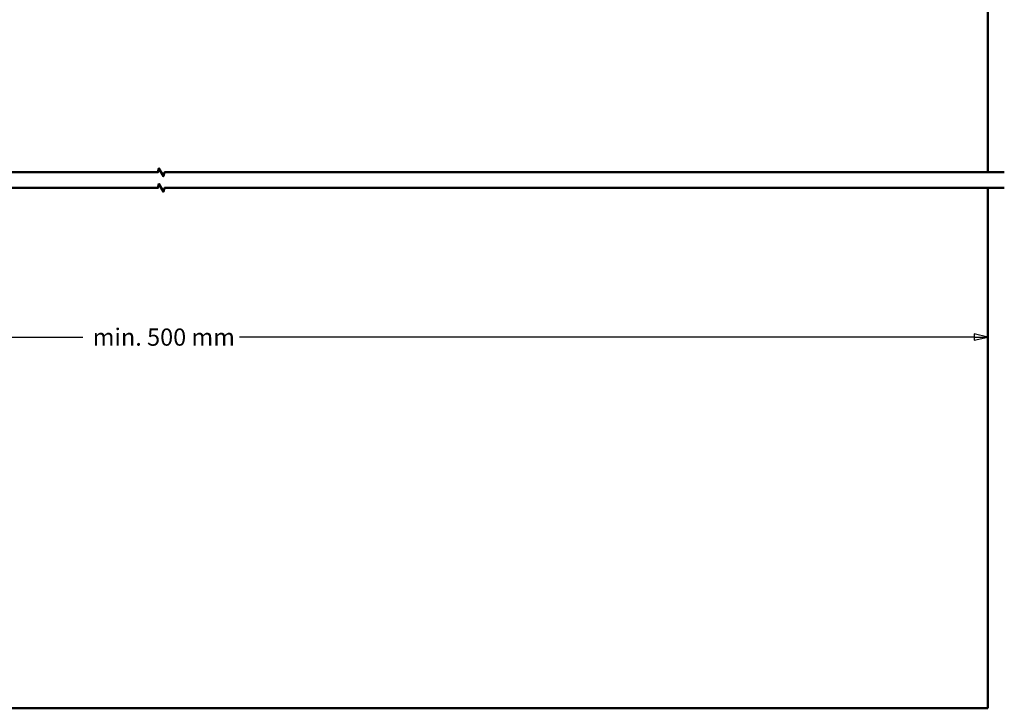
# Model space of a CAD drawing. Units: millimetres. Extents: x -27 to 491, y -291 to 269.
# Drawn here: x 298 to 489, y -275 to -142 of the extents above; entities that cross this region are included whole.
import ezdxf

# ---------------------------------------------------------------- set-up
doc = ezdxf.new("R2010")
doc.units = ezdxf.units.MM
doc.header["$LTSCALE"] = 0.666667
for name, color, linetype, lineweight in [('Bemaßung (ISO)', 7, 'Continuous', 25), ('Bruchlinie (ISO)', 7, 'Continuous', 50), ('Sichtbar (ISO)', 7, 'Continuous', 50)]:
    doc.layers.add(name, color=color, linetype=linetype, lineweight=lineweight)
doc.styles.add('Katalog 2010 - Zeichnung', font='plantc.ttf')
doc.dimstyles.new('Homepage', dxfattribs={"dimscale": 0.666667, "dimtxt": 5, "dimasz": 4, "dimexe": 3.175, "dimexo": 0.8, "dimgap": 0.8, "dimtad": 0, "dimtih": 1, "dimtoh": 1, "dimrnd": 1e-08, "dimtxsty": 'Katalog 2010 - Zeichnung', "dimblk": 'Filled-2', "dimcen": 0.09, "dimdle": 10, "dimclrd": 256, "dimclre": 256, "dimclrt": 256, "dimazin": 2, "dimtfac": 0.5, "dimtofl": 0, "dimtmove": 0, "dimatfit": 3, "dimfxl": 1, "dimtolj": 1, "dimlwd": 30, "dimlwe": 30, "dimarcsym": 0})

# ---------------------------------------------------------------- blocks, each defined once
blk = doc.blocks.new('Filled-2')
at = {"color": 0}
for p, q in [((0, 0), (-1, 0.225)), ((-1, 0.225), (-1, -0.225)), ((-1, 0), (0, 0)), ((-1, -0.225), (0, 0))]:
    blk.add_line(p, q, dxfattribs=at)
at = {"color": 0, "flags": 128}
blk.add_lwpolyline([(-1, -0.225), (0, 0), (-1, 0.225), (-1, -0.225)], dxfattribs=at)
at = {"color": 0}
blk.add_solid([(-1, -0.225), (0, 0), (-1, 0.225), (-1, -0.225)], dxfattribs=at)
blk = doc.blocks.new('*D59')
at = {"layer": 'Bemaßung (ISO)', "lineweight": 30}
for p, q in [((168.25, -203.26), (310.41, -203.26)), ((482.92, -203.26), (340.76, -203.26))]:
    blk.add_line(p, q, dxfattribs=at)
at = {"layer": 'Defpoints', "color": 0}
for p in [(165.58, -151.26), (485.58, -151.26), (485.58, -203.26)]:
    blk.add_point(p, dxfattribs=at)
at = {"layer": 'Bemaßung (ISO)', "lineweight": 30, "xscale": 2.666666666666666, "yscale": 2.666666666666666, "zscale": 2.666666666666666, "rotation": 180}
blk.add_blockref('Filled-2', (165.58, -203.26), dxfattribs=at)
at = {"layer": 'Bemaßung (ISO)', "lineweight": 30, "xscale": 2.666666666666666, "yscale": 2.666666666666666, "zscale": 2.666666666666666}
blk.add_blockref('Filled-2', (485.58, -203.26), dxfattribs=at)
at = {"layer": 'Bemaßung (ISO)', "lineweight": 35, "insert": (325.58, -203.26), "char_height": 3.3333, "attachment_point": 5, "style": 'Katalog 2010 - Zeichnung'}
blk.add_mtext('\\A1; min. 500 mm', dxfattribs=at)

msp = doc.modelspace()

# ---------------------------------------------------------------- linework, layer by layer
at = {"layer": 'Bruchlinie (ISO)', "flags": 128}
for points in [[(162.40901, -171.38796), (324.95004, -171.38796), (325.151, -170.63796), (326.01701, -172.13796), (326.21799, -171.38796), (488.75901, -171.38796)], [(162.40901, -174.38796), (324.95004, -174.38796), (325.151, -173.63796), (326.01701, -175.13796), (326.21799, -174.38796), (488.75901, -174.38796)]]:
    msp.add_lwpolyline(points, dxfattribs=at)
at = {"layer": 'Sichtbar (ISO)'}
for p, q in [((485.58401, -171.38796), (485.58401, -78.94496)), ((485.58401, -275.06148), (485.58401, -174.38796)), ((165.58401, -275.06148), (485.58401, -275.06148))]:
    msp.add_line(p, q, dxfattribs=at)

# ---------------------------------------------------------------- dimensions: what is measured, and where the dimension line sits
at = {"layer": 'Bemaßung (ISO)', "lineweight": 35}
dim = msp.add_linear_dim(base=(485.58401, -203.26217), p1=(165.58401, -151.26217), p2=(485.58401, -151.26217), angle=180, text=' min. 500 mm', dimstyle='Homepage', override={"dimtih": 0, "dimtoh": 0, "dimdec": 2, "dimlfac": 2, "dimse1": 1, "dimse2": 1, "dimtp": 0, "dimtm": 0, "dimtdec": 2, "dimatfit": 1}, dxfattribs=at)
dim.commit()
dim.dimension.update_dxf_attribs({"geometry": '*D59', "text_midpoint": (325.58401, -203.26217), "dimtype": 160})

doc.saveas('drawing.dxf')
